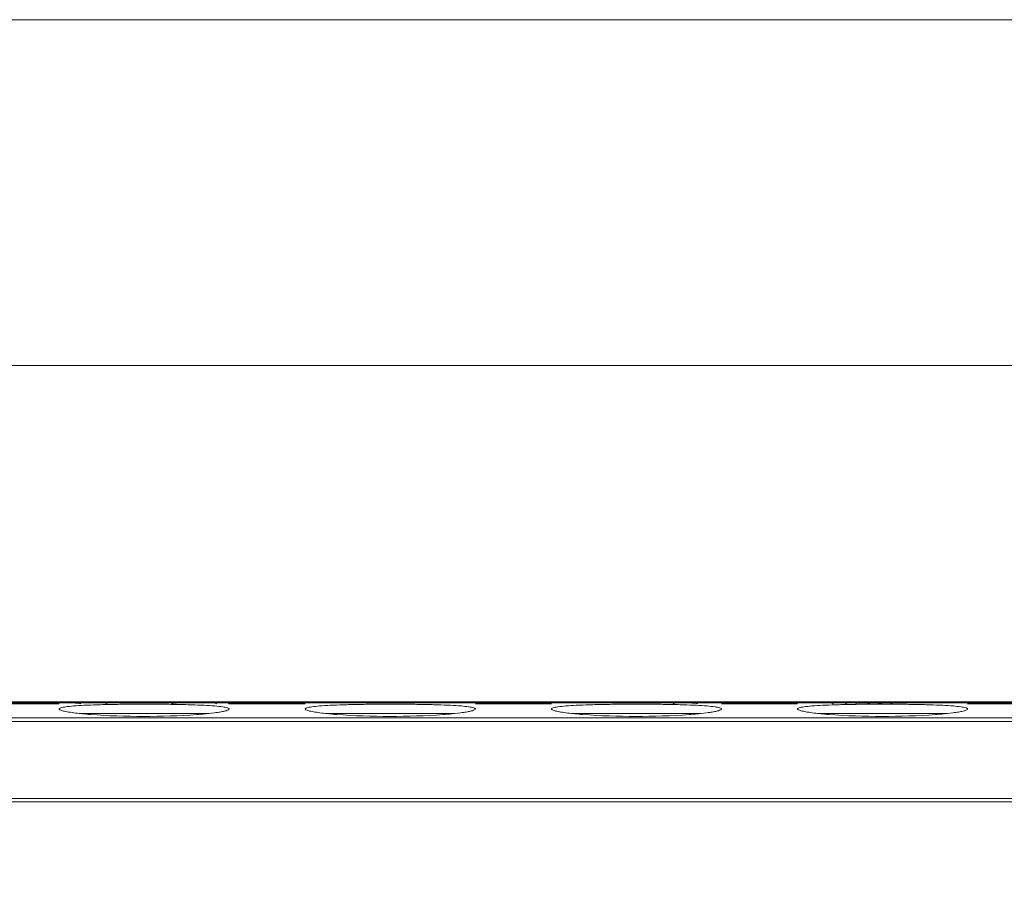
# Model space of a CAD drawing. Units: millimetres. Extents: x -3934 to -2884, y 558 to 1301.
# Drawn here: x -3566 to -3494, y 1238 to 1301 of the extents above; entities that cross this region are included whole.
import ezdxf

# ---------------------------------------------------------------- set-up
doc = ezdxf.new("R2010")
doc.units = ezdxf.units.MM
doc.layers.add('_31_COSMETIC', color=7, linetype='Continuous')

msp = doc.modelspace()

# ---------------------------------------------------------------- linework, layer by layer
at = {"color": 0, "lineweight": 5}
for p, q in [((-3752.7614, 1251.5559), (-3307.2614, 1251.5559)), ((-3306.7614, 1251.4801), (-3752.7614, 1251.4801)), ((-3562.8114, 1251.4149), (-3568.3114, 1251.4149)), ((-3545.0114, 1251.4149), (-3550.5114, 1251.4149)), ((-3527.2114, 1251.4149), (-3532.7114, 1251.4149)), ((-3509.4114, 1251.4149), (-3514.9114, 1251.4149)), ((-3491.6114, 1251.4149), (-3497.1114, 1251.4149)), ((-3307.2614, 1250.3843), (-3752.7614, 1250.3843)), ((-3561.351, 1250.7101), (-3552.0114, 1250.7101)), ((-3543.551, 1250.7101), (-3534.2114, 1250.7101)), ((-3525.751, 1250.7101), (-3516.4114, 1250.7101)), ((-3507.951, 1250.7101), (-3498.6114, 1250.7101)), ((-3307.2614, 1250.1358), (-3752.7614, 1250.1358)), ((-3307.2614, 1244.5601), (-3752.7614, 1244.5601)), ((-3307.2614, 1244.3101), (-3752.7614, 1244.3101))]:
    msp.add_line(p, q, dxfattribs=at)
for points in [[(-3934.281, 558.3609), (-2884.281, 558.3609), (-2884.281, 1300.8609), (-3934.281, 1300.8609)], [(-3909.281, 583.3609), (-2909.281, 583.3609), (-2909.281, 1275.8609), (-3909.281, 1275.8609)]]:
    msp.add_lwpolyline(points, close=True, dxfattribs=at)
for centre, radius, start, end in [((-3559.0481, 1271.9285), 21.3445, 263.085388, 264.440133), ((-3558.2225, 1280.5373), 29.9928, 264.463712, 265.558434), ((-3555.1457, 1281.1086), 30.5659, 274.310557, 275.180644), ((-3541.2481, 1271.9285), 21.3445, 263.085388, 264.440133), ((-3540.4225, 1280.5373), 29.9928, 264.463712, 265.558434), ((-3537.3457, 1281.1086), 30.5659, 274.310557, 275.180644), ((-3523.4481, 1271.9285), 21.3445, 263.085388, 264.440133), ((-3522.6225, 1280.5373), 29.9928, 264.463712, 265.558434), ((-3519.5457, 1281.1086), 30.5659, 274.310557, 275.180644), ((-3505.6481, 1271.9285), 21.3445, 263.085388, 264.440133), ((-3504.8225, 1280.5373), 29.9928, 264.463712, 265.558434), ((-3501.7457, 1281.1086), 30.5659, 274.310557, 275.180644)]:
    msp.add_arc(centre, radius, start, end, dxfattribs=at)
for points, knots in [([(-3562.8114, 1251.034), (-3562.8114, 1251.0512), (-3562.7695, 1251.0916), (-3562.6144, 1251.1447), (-3562.2722, 1251.2059), (-3561.7129, 1251.2594), (-3560.9563, 1251.3057), (-3560.0363, 1251.3404), (-3558.9857, 1251.3649), (-3557.8458, 1251.3792), (-3556.6603, 1251.3839), (-3555.4748, 1251.3792), (-3554.3352, 1251.3649), (-3553.285, 1251.3404), (-3552.3654, 1251.3057), (-3551.6093, 1251.2593), (-3551.0503, 1251.2058), (-3550.7083, 1251.1447), (-3550.5533, 1251.0916), (-3550.5114, 1251.0512), (-3550.5114, 1251.034)], [0, 0, 0, 0, 0.0041663, 0.0119965, 0.0407995, 0.0868859, 0.148726, 0.2240309, 0.3099347, 0.4031503, 0.5000954, 0.597028, 0.6902203, 0.7760941, 0.851357, 0.9131603, 0.9592218, 0.9880072, 0.9958344, 1, 1, 1, 1]), ([(-3561.6178, 1250.7392), (-3561.789, 1250.7602), (-3562.0868, 1250.8011), (-3562.4595, 1250.8712), (-3562.6842, 1250.9349), (-3562.7868, 1250.9878), (-3562.8114, 1251.0205), (-3562.8114, 1251.034)], [0, 0, 0, 0, 0.4140348, 0.720245, 0.9129918, 0.9676402, 1, 1, 1, 1]), ([(-3550.5114, 1251.034), (-3550.5114, 1251.0068), (-3550.599, 1250.9492), (-3550.7558, 1250.9009), (-3551.0298, 1250.837), (-3551.2412, 1250.8033), (-3551.3644, 1250.785)], [0, 0, 0, 0, 0.0899993, 0.2825879, 0.5869952, 1, 1, 1, 1]), ([(-3545.0114, 1251.034), (-3545.0114, 1251.0512), (-3544.9695, 1251.0916), (-3544.8144, 1251.1447), (-3544.4722, 1251.2059), (-3543.9129, 1251.2594), (-3543.1563, 1251.3057), (-3542.2363, 1251.3404), (-3541.1857, 1251.3649), (-3540.0458, 1251.3792), (-3538.8603, 1251.3839), (-3537.6748, 1251.3792), (-3536.5352, 1251.3649), (-3535.485, 1251.3404), (-3534.5654, 1251.3057), (-3533.8093, 1251.2593), (-3533.2503, 1251.2058), (-3532.9083, 1251.1447), (-3532.7533, 1251.0916), (-3532.7114, 1251.0512), (-3532.7114, 1251.034)], [0, 0, 0, 0, 0.0041663, 0.0119965, 0.0407995, 0.0868859, 0.148726, 0.2240309, 0.3099347, 0.4031503, 0.5000954, 0.597028, 0.6902203, 0.7760941, 0.851357, 0.9131603, 0.9592218, 0.9880072, 0.9958344, 1, 1, 1, 1]), ([(-3543.8178, 1250.7392), (-3543.989, 1250.7602), (-3544.2868, 1250.8011), (-3544.6595, 1250.8712), (-3544.8842, 1250.9349), (-3544.9868, 1250.9878), (-3545.0114, 1251.0205), (-3545.0114, 1251.034)], [0, 0, 0, 0, 0.4140348, 0.720245, 0.9129918, 0.9676402, 1, 1, 1, 1]), ([(-3532.7114, 1251.034), (-3532.7114, 1251.0068), (-3532.799, 1250.9492), (-3532.9558, 1250.9009), (-3533.2298, 1250.837), (-3533.4412, 1250.8033), (-3533.5644, 1250.785)], [0, 0, 0, 0, 0.0899993, 0.2825879, 0.5869952, 1, 1, 1, 1]), ([(-3527.2114, 1251.034), (-3527.2114, 1251.0512), (-3527.1695, 1251.0916), (-3527.0144, 1251.1447), (-3526.6722, 1251.2059), (-3526.1129, 1251.2594), (-3525.3563, 1251.3057), (-3524.4363, 1251.3404), (-3523.3857, 1251.3649), (-3522.2458, 1251.3792), (-3521.0603, 1251.3839), (-3519.8748, 1251.3792), (-3518.7352, 1251.3649), (-3517.685, 1251.3404), (-3516.7654, 1251.3057), (-3516.0093, 1251.2593), (-3515.4503, 1251.2058), (-3515.1083, 1251.1447), (-3514.9533, 1251.0916), (-3514.9114, 1251.0512), (-3514.9114, 1251.034)], [0, 0, 0, 0, 0.0041663, 0.0119965, 0.0407995, 0.0868859, 0.148726, 0.2240309, 0.3099347, 0.4031503, 0.5000954, 0.597028, 0.6902203, 0.7760941, 0.851357, 0.9131603, 0.9592218, 0.9880072, 0.9958344, 1, 1, 1, 1]), ([(-3526.0178, 1250.7392), (-3526.189, 1250.7602), (-3526.4868, 1250.8011), (-3526.8595, 1250.8712), (-3527.0842, 1250.9349), (-3527.1868, 1250.9878), (-3527.2114, 1251.0205), (-3527.2114, 1251.034)], [0, 0, 0, 0, 0.4140348, 0.720245, 0.9129918, 0.9676402, 1, 1, 1, 1]), ([(-3514.9114, 1251.034), (-3514.9114, 1251.0068), (-3514.999, 1250.9492), (-3515.1558, 1250.9009), (-3515.4298, 1250.837), (-3515.6412, 1250.8033), (-3515.7644, 1250.785)], [0, 0, 0, 0, 0.0899993, 0.2825879, 0.5869952, 1, 1, 1, 1]), ([(-3509.4114, 1251.034), (-3509.4114, 1251.0512), (-3509.3695, 1251.0916), (-3509.2144, 1251.1447), (-3508.8722, 1251.2059), (-3508.3129, 1251.2594), (-3507.5563, 1251.3057), (-3506.6363, 1251.3404), (-3505.5857, 1251.3649), (-3504.4458, 1251.3792), (-3503.2603, 1251.3839), (-3502.0748, 1251.3792), (-3500.9352, 1251.3649), (-3499.885, 1251.3404), (-3498.9654, 1251.3057), (-3498.2093, 1251.2593), (-3497.6503, 1251.2058), (-3497.3083, 1251.1447), (-3497.1533, 1251.0916), (-3497.1114, 1251.0512), (-3497.1114, 1251.034)], [0, 0, 0, 0, 0.0041663, 0.0119965, 0.0407995, 0.0868859, 0.148726, 0.2240309, 0.3099347, 0.4031503, 0.5000954, 0.597028, 0.6902203, 0.7760941, 0.851357, 0.9131603, 0.9592218, 0.9880072, 0.9958344, 1, 1, 1, 1]), ([(-3508.2178, 1250.7392), (-3508.389, 1250.7602), (-3508.6868, 1250.8011), (-3509.0595, 1250.8712), (-3509.2842, 1250.9349), (-3509.3868, 1250.9878), (-3509.4114, 1251.0205), (-3509.4114, 1251.034)], [0, 0, 0, 0, 0.4140348, 0.720245, 0.9129918, 0.9676402, 1, 1, 1, 1]), ([(-3497.1114, 1251.034), (-3497.1114, 1251.0068), (-3497.199, 1250.9492), (-3497.3558, 1250.9009), (-3497.6298, 1250.837), (-3497.8412, 1250.8033), (-3497.9644, 1250.785)], [0, 0, 0, 0, 0.0899993, 0.2825879, 0.5869952, 1, 1, 1, 1]), ([(-3552.8483, 1250.6291), (-3554.1317, 1250.5319), (-3556.7003, 1250.4619), (-3559.2689, 1250.5352), (-3560.5452, 1250.6346)], [0, 0, 0, 0, 0.501338, 1, 1, 1, 1]), ([(-3551.3644, 1250.785), (-3551.4383, 1250.7741), (-3551.7778, 1250.7273), (-3552.1188, 1250.6918), (-3552.3857, 1250.6675)], [0, 0, 0, 0, 0.218001, 1, 1, 1, 1]), ([(-3535.0483, 1250.6291), (-3536.3317, 1250.5319), (-3538.9003, 1250.4619), (-3541.4689, 1250.5352), (-3542.7452, 1250.6346)], [0, 0, 0, 0, 0.501338, 1, 1, 1, 1]), ([(-3533.5644, 1250.785), (-3533.6383, 1250.7741), (-3533.9778, 1250.7273), (-3534.3188, 1250.6918), (-3534.5857, 1250.6675)], [0, 0, 0, 0, 0.218001, 1, 1, 1, 1]), ([(-3517.2483, 1250.6291), (-3518.5317, 1250.5319), (-3521.1003, 1250.4619), (-3523.6689, 1250.5352), (-3524.9452, 1250.6346)], [0, 0, 0, 0, 0.501338, 1, 1, 1, 1]), ([(-3515.7644, 1250.785), (-3515.8383, 1250.7741), (-3516.1778, 1250.7273), (-3516.5188, 1250.6918), (-3516.7857, 1250.6675)], [0, 0, 0, 0, 0.218001, 1, 1, 1, 1]), ([(-3499.4483, 1250.6291), (-3500.7317, 1250.5319), (-3503.3003, 1250.4619), (-3505.8689, 1250.5352), (-3507.1452, 1250.6346)], [0, 0, 0, 0, 0.501338, 1, 1, 1, 1]), ([(-3497.9644, 1250.785), (-3498.0383, 1250.7741), (-3498.3778, 1250.7273), (-3498.7188, 1250.6918), (-3498.9857, 1250.6675)], [0, 0, 0, 0, 0.218001, 1, 1, 1, 1])]:
    msp.add_open_spline(points, degree=3, knots=knots, dxfattribs=at)
at = {"layer": '_31_COSMETIC', "color": 0, "lineweight": 5}
for p, q in [((-3562.0595, 1251.4662), (-3561.7558, 1251.4662)), ((-3561.624, 1251.48), (-3561.9163, 1251.48)), ((-3558.4779, 1251.4703), (-3557.0739, 1251.4703)), ((-3517.4595, 1251.4662), (-3517.1558, 1251.4662)), ((-3517.024, 1251.48), (-3517.3163, 1251.48)), ((-3513.8779, 1251.4703), (-3512.4739, 1251.4703))]:
    msp.add_line(p, q, dxfattribs=at)
msp.add_arc((-3516.4943, 1347.7602), 96.2829, 270.053078, 270.287947, dxfattribs=at)
for centre, major_axis, ratio, start_param, end_param in [((-3562.7931, 1239.7701), (0.051, 11.71), 0.2091239, 0.0009101, 0.1062454), ((-3561.9884, 1239.7701), (0.0513, 11.71), 0.2102994, 0.0496951, 0.0598921), ((-3559.2315, 1239.7701), (0.0513, 11.71), 0.2105562, 0.0009232, 0.1062585), ((-3557.0246, 1239.7701), (0.0485, 11.71), 0.1999569, -0.0120689, 0.0417705), ((-3554.0796, 1239.7701), (0.223, 11.7092), 0.6057583, 0.0115381, 0.1171129), ((-3553.2879, 1239.7701), (0.1853, 11.7096), 0.5524259, 0.008742, 0.0673095), ((-3552.3717, 1239.7701), (-0.0377, 11.71), 0.1578622, -0.0590761, -0.0005086), ((-3551.6154, 1239.7701), (-0.0438, 11.71), 0.1819099, -0.1060164, -0.000681), ((-3550.3403, 1239.7701), (0.0525, 11.71), 0.2148531, 0.0009631, 0.1062984), ((-3549.5873, 1239.7701), (0.0505, 11.71), 0.207432, 0.0008947, 0.106323), ((-3549.0713, 1239.7701), (-0.0698, 11.71), 0.2765715, -0.1071387, -0.0016483), ((-3548.3264, 1239.7701), (-0.0722, 11.71), 0.2848394, -0.1103482, -0.0017571), ((-3547.8078, 1239.7701), (0.0525, 11.71), 0.2150478, 0.0009649, 0.109556), ((-3547.0538, 1239.7701), (0.0529, 11.71), 0.2162854, 0.0009766, 0.106312), ((-3518.1931, 1239.7701), (0.051, 11.71), 0.2091239, 0.0009101, 0.1062454), ((-3514.6315, 1239.7701), (0.0513, 11.71), 0.2105562, 0.0009232, 0.1062585), ((-3512.4246, 1239.7701), (0.0485, 11.71), 0.1999569, -0.0120689, 0.0417705), ((-3509.4796, 1239.7701), (0.223, 11.7092), 0.6057583, 0.0115381, 0.1171129), ((-3508.6879, 1239.7701), (0.1853, 11.7096), 0.5524259, 0.008742, 0.0673095), ((-3507.7717, 1239.7701), (-0.0377, 11.71), 0.1578622, -0.0590761, -0.0005086), ((-3507.0154, 1239.7701), (-0.0438, 11.71), 0.1819099, -0.1060164, -0.000681), ((-3505.7403, 1239.7701), (0.0525, 11.71), 0.2148531, 0.0009631, 0.1062984), ((-3504.9873, 1239.7701), (0.0505, 11.71), 0.207432, 0.0008947, 0.106323), ((-3504.4713, 1239.7701), (-0.0698, 11.71), 0.2765715, -0.1071387, -0.0016483), ((-3503.7264, 1239.7701), (-0.0722, 11.71), 0.2848394, -0.1103482, -0.0017571), ((-3503.2078, 1239.7701), (0.0525, 11.71), 0.2150478, 0.0009649, 0.109556), ((-3502.4538, 1239.7701), (0.0529, 11.71), 0.2162854, 0.0009766, 0.106312)]:
    msp.add_ellipse(centre, major_axis=major_axis, ratio=ratio, start_param=start_param, end_param=end_param, dxfattribs=at)
for points in [[(-3561.7558, 1251.4662), (-3561.6725, 1251.4662), (-3561.53, 1251.4658), (-3561.3512, 1251.4561), (-3561.3029, 1251.4373), (-3561.2715, 1251.4193), (-3561.2515, 1251.4086)], [(-3560.5982, 1251.4636), (-3560.6157, 1251.4675), (-3560.6673, 1251.4728), (-3560.8134, 1251.4766), (-3560.9359, 1251.4772), (-3561.0051, 1251.4773)], [(-3517.1558, 1251.4662), (-3517.0725, 1251.4662), (-3516.93, 1251.4658), (-3516.7512, 1251.4561), (-3516.7029, 1251.4373), (-3516.6715, 1251.4193), (-3516.6515, 1251.4086)], [(-3515.9982, 1251.4636), (-3516.0157, 1251.4675), (-3516.0673, 1251.4728), (-3516.2134, 1251.4766), (-3516.3359, 1251.4772), (-3516.4051, 1251.4773)]]:
    msp.add_open_spline(points, degree=3, dxfattribs=at)
for points, knots in [([(-3561.0051, 1251.4773), (-3560.8342, 1251.4775), (-3560.5619, 1251.4786), (-3560.332, 1251.48), (-3560.2441, 1251.4801)], [0, 0, 0, 0, 0.5674033, 1, 1, 1, 1]), ([(-3516.0104, 1251.4785), (-3515.9862, 1251.4786), (-3515.8532, 1251.4793), (-3515.732, 1251.48), (-3515.6441, 1251.4801)], [0, 0, 0, 0, 0.1793886, 1, 1, 1, 1])]:
    msp.add_open_spline(points, degree=3, knots=knots, dxfattribs=at)

doc.saveas('drawing.dxf')
